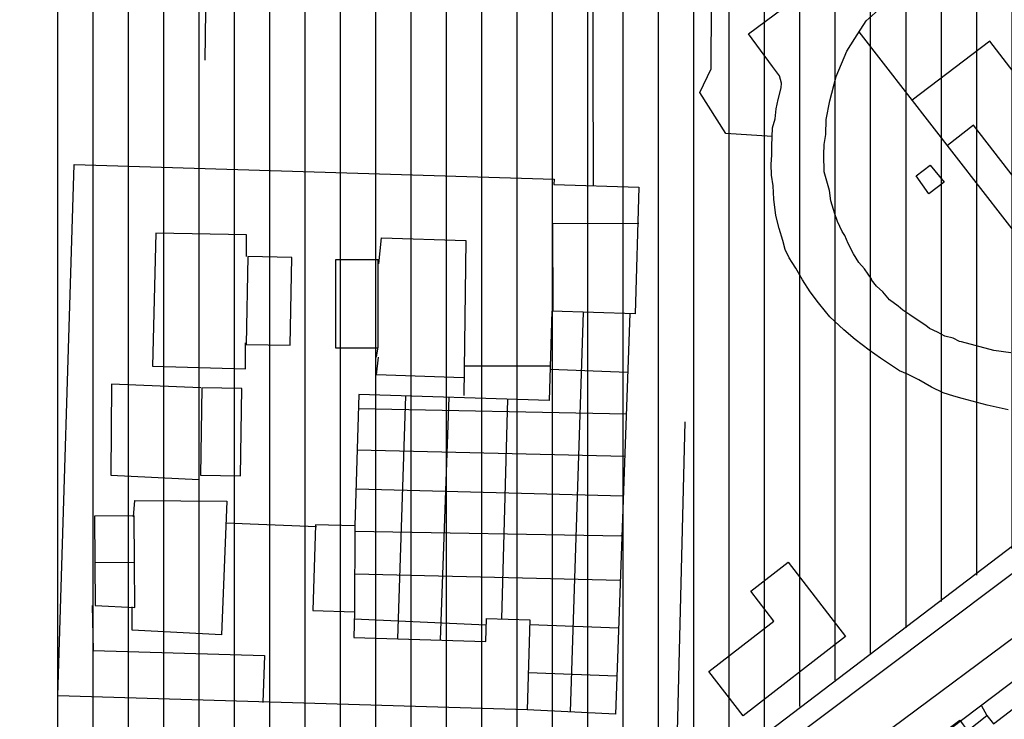
# Model space of a CAD drawing. Units: millimetres. Extents: x 734 to 8077, y 427 to 7224.
# Drawn here: x 4153 to 4327, y 1026 to 1150 of the extents above; entities that cross this region are included whole.
import ezdxf

# ---------------------------------------------------------------- set-up
doc = ezdxf.new("R2010")
doc.units = ezdxf.units.MM
for name, color, linetype in [('CALLES', 8, 'Continuous'), ('canchas', 8, 'Continuous'), ('CERCOS', 252, 'Continuous'), ('EDFICIOS', 9, 'Continuous'), ('equipamiento', 151, 'Continuous')]:
    doc.layers.add(name, color=color, linetype=linetype)

msp = doc.modelspace()

# ---------------------------------------------------------------- hatches: boundary and pattern name
at = {"layer": 'equipamiento', "linetype": 'Continuous'}
h = msp.add_hatch(dxfattribs=at)
h.set_pattern_fill('LINE', color=256, scale=50, angle=90, style=0)
h.set_pattern_definition([(90, (-343009.0154, -6297089.7184), (-6.25, 4e-16), [])])
h.paths.add_polyline_path([(4314.18, 1609.8), (4305.4, 1616.32), (4153, 1619.67), (4154.48, 943.27), (4167, 942.74), (4187.04, 951.52), (4474.6, 1164.93), (4332.74, 1353.1), (4309.01, 1399.59)])

# ---------------------------------------------------------------- linework, layer by layer
at = {"layer": 'CALLES'}
for points in [[(4273.06, 1010.49), (4391.12, 1099.21)], [(4306.13, 1010.18), (4301.38, 1016.28), (4301.38, 1016.77), (4301.25, 1017.14), (4301.25, 1017.46), (4301.21, 1017.91), (4301.21, 1018.4), (4301.29, 1018.69), (4301.41, 1019.06), (4301.49, 1019.83), (4301.73, 1020.16), (4302.02, 1020.89), (4302.3, 1021.02), (4302.83, 1021.55), (4335.66, 1045.95)]]:
    msp.add_lwpolyline(points, dxfattribs=at)
at = {"layer": 'canchas'}
for points in [[(4327.79, 1081.08), (4324.07, 1081.92), (4319.65, 1083.09), (4318.22, 1083.5), (4316.34, 1084.1), (4314.25, 1085.08), (4312, 1086.42), (4309.99, 1087.39), (4308.56, 1088), (4305.2, 1090.23), (4303.2, 1091.62), (4300.74, 1093.53), (4298.73, 1095.24), (4296.27, 1097.52), (4295.53, 1098.45), (4294.26, 1100), (4292.79, 1101.96), (4291.43, 1104.08), (4290.24, 1106.12), (4289.62, 1107.13), (4289.09, 1107.99), (4288.39, 1109.46), (4287.97, 1111.05), (4287.31, 1113.17), (4286.73, 1115.46), (4286.36, 1118.32), (4286.23, 1120.69), (4285.97, 1122.61), (4285.89, 1124.53), (4286, 1126.12), (4286, 1127.75), (4286.15, 1130.94), (4286.59, 1132.53), (4286.75, 1134.33), (4287.11, 1135.93), (4287.68, 1138.01), (4287.72, 1138.83), (4287.39, 1140.14), (4286.65, 1141.11), (4286.11, 1141.77), (4281.89, 1147.59), (4388.37, 1226.44)], [(4286.08, 1129.44), (4277.9, 1129.93), (4273.26, 1137.19), (4275.29, 1141.36), (4275.41, 1164.24), (4288.29, 1173.97)], [(4328.28, 1091.17), (4325.3, 1091.61), (4319.57, 1093.1), (4319.21, 1093.18), (4318.06, 1093.79), (4316.59, 1094.11), (4315.28, 1094.8), (4313.89, 1095.49), (4313.23, 1095.98), (4311.51, 1097.12), (4310.41, 1097.89), (4309.18, 1098.7), (4308.36, 1099.4), (4306.8, 1100.57), (4305.65, 1101.96), (4304.55, 1102.94), (4303.65, 1104.08), (4303.69, 1104.12), (4302.37, 1106.03), (4301.39, 1107.13), (4300.48, 1108.68), (4299.5, 1110.52), (4298.92, 1111.91), (4298.43, 1112.6), (4297.65, 1114.39), (4297.15, 1115.74), (4296.45, 1118.02), (4296.2, 1119.86), (4295.29, 1123.17), (4295.2, 1126.15), (4295.27, 1127.99), (4295.55, 1129.79), (4295.62, 1132.44), (4296.27, 1135.71), (4297.39, 1140.01), (4299.3, 1144.51), (4300.68, 1146.72), (4302.71, 1149.87), (4306.42, 1153.15)], [(4344.51, 1092.53), (4301.46, 1147.93)], [(4335.79, 1103.75), (4349.37, 1114.04), (4324.58, 1146.27), (4310.85, 1135.84)], [(4329.14, 1112.31), (4333.76, 1115.82), (4321.69, 1131.43), (4317.06, 1127.85)]]:
    msp.add_lwpolyline(points, dxfattribs=at)
msp.add_lwpolyline([(4313.77, 1119.27), (4311.51, 1122.49), (4314.03, 1124.34), (4316.5, 1121.32)], close=True, dxfattribs=at)
at = {"layer": 'CERCOS'}
for points in [[(4254.5, 1120.73), (4254.26, 1210.78), (4186.65, 1208.22), (4185.73, 1142.94)], [(4260.92, 1098.11), (4258.35, 1027.31), (4242.73, 1028.03)], [(4252.64, 1098.36), (4250.37, 1027.68)], [(4246.81, 1088.27), (4260.55, 1087.78), (4260.54, 1087.74)], [(4221.23, 1083.55), (4219.82, 1040.6)], [(4228.91, 1083.31), (4227.37, 1040.37)], [(4212.91, 1081.34), (4260.28, 1080.36)], [(4239.26, 1083), (4238.19, 1044.15)], [(4274.09, 1015.6), (4269.3, 1021.88), (4270.7, 1078.96)], [(4212.69, 1074.04), (4260.01, 1072.92)], [(4212.48, 1067.14), (4259.75, 1065.9), (4259.64, 1065.91)], [(4266.94, 1010.16), (4335.48, 1062.29)], [(4212.27, 1059.67), (4259.49, 1058.8), (4259.3, 1058.81)], [(4212.24, 1052.12), (4259.21, 1050.97)], [(4212.17, 1044.17), (4235.52, 1043.07)], [(4243.19, 1043.17), (4258.9, 1042.57)], [(4309, 1010.27), (4305.27, 1015.44), (4339.85, 1041.55), (4364.03, 1010.42)], [(4242.93, 1034.68), (4258.6, 1034.04), (4258.6, 1034.04)], [(4323.05, 1028.86), (4324.06, 1027.03)]]:
    msp.add_lwpolyline(points, dxfattribs=at)
at = {"layer": 'EDFICIOS'}
for points in [[(4247.51, 1121.86), (4247.48, 1120.94), (4262.52, 1120.48), (4261.83, 1098.08), (4247.12, 1098.53), (4246.64, 1082.77), (4212.99, 1083.8), (4212.28, 1060.56), (4205.31, 1060.78), (4204.84, 1045.63), (4212.21, 1045.4), (4212.07, 1040.83), (4235.43, 1040.12), (4235.55, 1044.23), (4243.22, 1043.99), (4242.73, 1028.03), (4159.75, 1030.56), (4162.61, 1124.45)], [(4193.05, 1092.64), (4200.82, 1092.5), (4201.1, 1108.05), (4193.33, 1108.19)], [(4208.83, 1092.07), (4216.38, 1092.05), (4216.41, 1107.61), (4208.87, 1107.63)], [(4184.98, 1069.56), (4192.07, 1069.45), (4192.29, 1084.87), (4185.2, 1084.97)], [(4166.28, 1054.13), (4173.29, 1054.19), (4173.22, 1062.38), (4166.21, 1062.32)], [(4299.06, 1041.03), (4280.92, 1027), (4274.85, 1034.85), (4286.37, 1043.75), (4282.29, 1049.02), (4288.91, 1054.15)]]:
    msp.add_lwpolyline(points, close=True, dxfattribs=at)
at = {"layer": 'EDFICIOS', "elevation": 579}
for points in [[(4247.34, 1098.6), (4247.27, 1114.05), (4262.48, 1114.08)], [(4193.12, 1108.23), (4193.11, 1112.02), (4177.09, 1112.32), (4176.48, 1088.83), (4192.92, 1088.33), (4192.91, 1092.94)], [(4216.53, 1106.93), (4216.97, 1111.5), (4231.9, 1111.04), (4231.55, 1083.6)], [(4216.08, 1090.42), (4216.4, 1092.21)], [(4231.5, 1086.74), (4216.12, 1087.28), (4216.48, 1090.42)], [(4231.66, 1088.9), (4246.87, 1088.85)], [(4185.05, 1085.01), (4169.23, 1085.63), (4169.14, 1069.52), (4184.68, 1068.78)], [(4173.11, 1062.19), (4173.35, 1065.09), (4189.62, 1064.96), (4188.69, 1041.3), (4172.87, 1042.17), (4172.9, 1046.29)], [(4205.5, 1060.42), (4189.39, 1061.08)], [(4165.81, 1046.52), (4165.98, 1038.56), (4196.29, 1037.69), (4196.02, 1029.37)]]:
    msp.add_lwpolyline(points, dxfattribs=at)
at = {"layer": 'EDFICIOS'}
for points in [[(4212.28, 1060.56), (4212.21, 1045.4)], [(4166.28, 1054.13), (4166.33, 1046.51), (4173.35, 1046.16), (4173.29, 1054.19)], [(4311.14, 1010.03), (4308.85, 1013.45), (4319.51, 1021.48), (4317.13, 1024.61), (4319.25, 1026.25), (4320.64, 1024.37), (4324.06, 1027.03), (4325.21, 1025.57), (4333.06, 1031.59), (4330.85, 1034.68), (4332.64, 1036.23), (4335.01, 1032.82), (4340.67, 1036.83), (4348.85, 1026.25), (4347.11, 1024.49), (4349.15, 1021.73), (4335.77, 1011.29), (4331.02, 1017.23), (4328.58, 1015.51), (4332.43, 1010.26)]]:
    msp.add_lwpolyline(points, dxfattribs=at)

doc.saveas('drawing.dxf')
